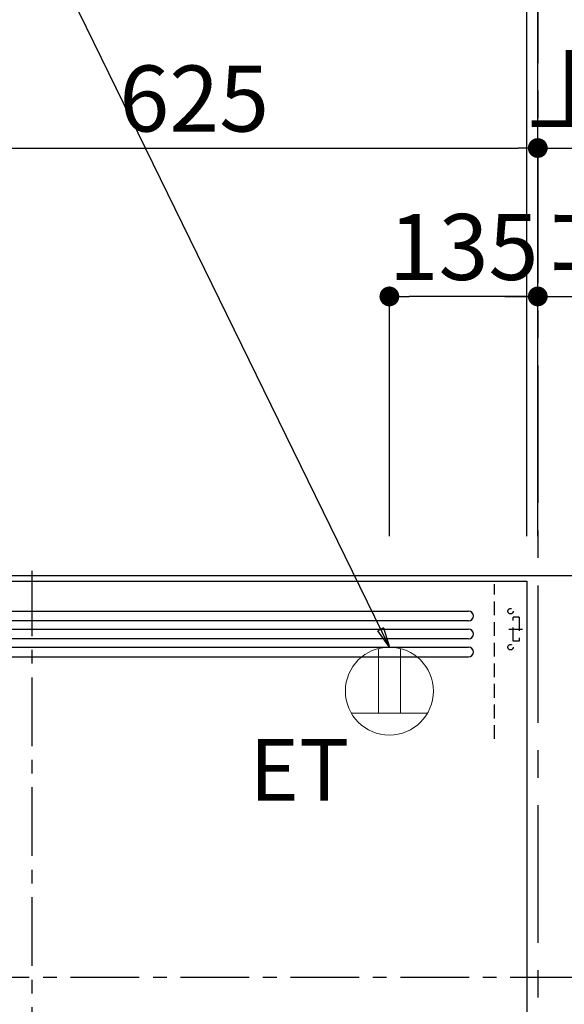
# Model space of a CAD drawing. Extents: x -6984 to 26473, y -22065 to -13195.
# Drawn here: x 19052 to 19548, y -17962 to -17067 of the extents above; entities that cross this region are included whole.
import ezdxf

# ---------------------------------------------------------------- set-up
doc = ezdxf.new("R2010")
doc.units = 0
doc.header["$LTSCALE"] = 50
doc.header["$MEASUREMENT"] = 0
doc.linetypes.add('CENTER', pattern=[2, 1.25, -0.25, 0.25, -0.25])
doc.linetypes.add('HIDDEN', pattern=[0.375, 0.25, -0.125])
doc.layers.get('0').update_dxf_attribs({"linetype": 'CONTINUOUS'})
doc.layers.get('DEFPOINTS').update_dxf_attribs({"color": 146, "linetype": 'CONTINUOUS'})
for name, color, linetype in [('111-壁仕上', 3, 'CONTINUOUS'), ('150-機器', 8, 'CONTINUOUS'), ('160-文字', 254, 'CONTINUOUS'), ('166-寸法B', 11, 'CONTINUOUS')]:
    doc.layers.add(name, color=color, linetype=linetype)
doc.styles.add('KH001', font='txt')
doc.styles.add('ＭＳ ゴシック', font='txt', dxfattribs={"height": 10})
doc.dimstyles.new('KH1xx030', dxfattribs={"dimscale": 30, "dimtxt": 2, "dimasz": 0.6, "dimexe": 0.3, "dimexo": 1.2, "dimgap": 0.5, "dimtad": 3, "dimdec": 1, "dimdsep": 46, "dimlunit": 6, "dimtxsty": 'KH001', "dimblk": 'DOT', "dimcen": 1, "dimdle": 1, "dimclrd": 256, "dimclre": 256, "dimclrt": 256, "dimadec": 0, "dimazin": 0, "dimtfac": 1, "dimtdec": 1, "dimtix": 1, "dimtmove": 2, "dimatfit": 3, "dimldrblk": 'CLOSEDBLANK', "dimfxl": 1, "dimtolj": 1, "dimtzin": 0, "dimlwd": -1, "dimlwe": -1, "dimarcsym": 0})

# ---------------------------------------------------------------- blocks, each defined once
blk = doc.blocks.new('_Dot')
at = {"color": 0, "linetype": 'ByBlock', "lineweight": -2}
blk.add_line((-0.5, 0), (-1, 0), dxfattribs=at)
at = {"color": 0, "linetype": 'ByBlock', "const_width": 0.5}
blk.add_lwpolyline([(-0.25, 0, 1), (0.25, 0, 1)], format="xyb", close=True, dxfattribs=at)
blk = doc.blocks.new('*D188')
at = {"layer": '166-寸法B', "transparency": 16777216}
for p, q in [((19544.45, -17572.42), (20143.97, -17572.42)), ((20134.97, -19954.42), (20134.97, -17590.42)), ((19556.45, -19972.42), (20143.97, -19972.42))]:
    blk.add_line(p, q, dxfattribs=at)
at = {"layer": 'DEFPOINTS', "color": 0, "transparency": 16777216}
for p in [(19508.45, -17572.42), (20134.97, -17572.42), (19520.45, -19972.42)]:
    blk.add_point(p, dxfattribs=at)
at = {"layer": '166-寸法B', "transparency": 16777216, "xscale": 18, "yscale": 18, "zscale": 18}
for p, rotation in [((20134.97, -17572.42), 90), ((20134.97, -19972.42), 270)]:
    blk.add_blockref('_Dot', p, dxfattribs=dict(at, rotation=rotation))
at = {"layer": '166-寸法B', "transparency": 16777216, "insert": (20086.16, -18772.42), "char_height": 60, "attachment_point": 5, "rotation": 90, "style": 'KH001'}
blk.add_mtext('\\A1;2,400', dxfattribs=at)
blk = doc.blocks.new('_ClosedBlank')
at = {"color": 0, "linetype": 'ByBlock', "lineweight": -2}
for p, q in [((-1, 0.167), (0, 0)), ((-1, 0.167), (-1, -0.167)), ((0, 0), (-1, -0.167))]:
    blk.add_line(p, q, dxfattribs=at)
blk = doc.blocks.new('*D125')
at = {"layer": '166-寸法B', "transparency": 16777216}
for p, q in [((19559.45, -17577.42), (19949.54, -17577.42)), ((19940.54, -18259.42), (19940.54, -17595.42)), ((19559.45, -18277.42), (19949.54, -18277.42))]:
    blk.add_line(p, q, dxfattribs=at)
at = {"layer": 'DEFPOINTS', "color": 0, "transparency": 16777216}
for p in [(19523.45, -17577.42), (19940.54, -17577.42), (19523.45, -18277.42)]:
    blk.add_point(p, dxfattribs=at)
at = {"layer": '166-寸法B', "transparency": 16777216, "xscale": 18, "yscale": 18, "zscale": 18}
for p, rotation in [((19940.54, -17577.42), 90), ((19940.54, -18277.42), 270)]:
    blk.add_blockref('_Dot', p, dxfattribs=dict(at, rotation=rotation))
at = {"layer": '166-寸法B', "transparency": 16777216, "insert": (19895.54, -17927.42), "char_height": 60, "attachment_point": 5, "rotation": 90, "style": 'KH001'}
blk.add_mtext('\\A1;700', dxfattribs=at)
blk = doc.blocks.new('*D347')
at = {"layer": '166-寸法B', "transparency": 16777216}
for p, q in [((19523.45, -17320.4), (19523.45, -17174.43)), ((19523.45, -17183.43), (19505.45, -17183.43)), ((19523.45, -17183.43), (20158.87, -17183.43)), ((20158.87, -17183.43), (20176.87, -17183.43))]:
    blk.add_line(p, q, dxfattribs=at)
at = {"layer": 'DEFPOINTS', "color": 0, "transparency": 16777216}
for p in [(20158.87, -17183.43), (20158.87, -17234.6), (19523.45, -17356.4)]:
    blk.add_point(p, dxfattribs=at)
at = {"layer": '166-寸法B', "transparency": 16777216, "insert": (19841.16, -17131.73), "char_height": 60, "attachment_point": 5, "style": 'KH001'}
blk.add_mtext('\\A1;上方排気ﾀﾞｸﾄ位置', dxfattribs=at)
blk = doc.blocks.new('_None')
blk = doc.blocks.new('*D348')
at = {"layer": '166-寸法B', "transparency": 16777216}
for p, q in [((19523.45, -17536.41), (19523.45, -17309.43)), ((19493.45, -17318.43), (19939.88, -17318.43))]:
    blk.add_line(p, q, dxfattribs=at)
at = {"layer": 'DEFPOINTS', "color": 0, "transparency": 16777216}
for p in [(19909.88, -17318.43), (19909.88, -17474.96), (19523.45, -17572.41)]:
    blk.add_point(p, dxfattribs=at)
at = {"layer": '166-寸法B', "transparency": 16777216, "insert": (19716.66, -17269.02), "char_height": 60, "attachment_point": 5, "style": 'KH001'}
blk.add_mtext('\\A1;ｺﾝｾﾝﾄ位置', dxfattribs=at)
blk = doc.blocks.new('ADR-3A-9017L_S')
at = {"layer": '150-機器', "color": 161, "linetype": 'CENTER'}
blk.add_line((0, -50), (0, 709.44), dxfattribs=at)
at = {"layer": '150-機器', "linetype": 'Continuous'}
for p, q in [((-397.03, 672.69), (397.05, 672.69)), ((397.05, 663.96), (-397.03, 663.96)), ((-397.03, 656.31), (397.05, 656.31)), ((397.05, 647.57), (-397.03, 647.57)), ((-397.03, 639.93), (397.05, 639.93)), ((-397.03, 631.19), (397.05, 631.19))]:
    blk.add_line(p, q, dxfattribs=at)
at = {"layer": '150-機器', "color": 6, "linetype": 'Continuous'}
blk.add_lwpolyline([(-450, 700), (450, 700), (450, 70.05), (-450, 70.05)], close=True, dxfattribs=at)
at = {"layer": '150-機器', "linetype": 'Continuous'}
for centre in [(397.05, 668.33), (397.05, 651.94), (397.05, 635.56)]:
    blk.add_arc(centre, 4.37, 270, 90, dxfattribs=at)
at = {"layer": 'DEFPOINTS', "linetype": 'HIDDEN'}
for p, q in [((420.54, 556.46), (420.54, 697.27)), ((442.93, 667.23), (437.47, 667.23)), ((437.47, 645.39), (437.47, 667.23)), ((442.93, 667.23), (442.93, 645.39)), ((433.71, 656.31), (446.24, 656.31)), ((442.93, 645.39), (437.47, 645.39))]:
    blk.add_line(p, q, dxfattribs=at)
for centre in [(435.28, 672.69), (435.28, 639.93)]:
    blk.add_circle(centre, 2.46, dxfattribs=at)
blk = doc.blocks.new('ｺﾝｾﾝﾄ 展開用')
at = {"layer": '160-文字', "color": 4, "linetype": 'Continuous', "lineweight": 20}
for p, q in [((-20, 34.64), (-20, -34.64)), ((38.73, 10), (-20, 10)), ((38.73, -10), (-20, -10))]:
    blk.add_line(p, q, dxfattribs=at)
blk.add_circle((0, 0), 40, dxfattribs=at)
blk = doc.blocks.new('*D367')
at = {"layer": '166-寸法B', "transparency": 16777216}
for p, q in [((17682.45, -17536.42), (17682.45, -17039.43)), ((19513.45, -17536.42), (19513.45, -17039.43)), ((19495.45, -17048.43), (17700.45, -17048.43))]:
    blk.add_line(p, q, dxfattribs=at)
at = {"layer": 'DEFPOINTS', "color": 0, "transparency": 16777216}
for p in [(17682.45, -17048.43), (17682.45, -17572.42), (19513.45, -17572.42)]:
    blk.add_point(p, dxfattribs=at)
at = {"layer": '166-寸法B', "transparency": 16777216, "xscale": 18, "yscale": 18, "zscale": 18, "rotation": 180}
blk.add_blockref('_Dot', (17682.45, -17048.43), dxfattribs=at)
at = {"layer": '166-寸法B', "transparency": 16777216, "xscale": 18, "yscale": 18, "zscale": 18}
blk.add_blockref('_Dot', (19513.45, -17048.43), dxfattribs=at)
at = {"layer": '166-寸法B', "transparency": 16777216, "insert": (18783.19, -16998.82), "char_height": 60, "attachment_point": 5, "style": 'KH001'}
blk.add_mtext('\\A1;1,831', dxfattribs=at)
blk = doc.blocks.new('*D368')
at = {"layer": '166-寸法B', "transparency": 16777216}
for p, q in [((17682.45, -17271.41), (17682.45, -16904.43)), ((19523.45, -17266.41), (19523.45, -16904.43)), ((19505.45, -16913.43), (17700.45, -16913.43))]:
    blk.add_line(p, q, dxfattribs=at)
at = {"layer": 'DEFPOINTS', "color": 0, "transparency": 16777216}
for p in [(17682.45, -16913.43), (19523.45, -17302.41), (17682.45, -17307.41)]:
    blk.add_point(p, dxfattribs=at)
at = {"layer": '166-寸法B', "transparency": 16777216, "xscale": 18, "yscale": 18, "zscale": 18, "rotation": 180}
blk.add_blockref('_Dot', (17682.45, -16913.43), dxfattribs=at)
at = {"layer": '166-寸法B', "transparency": 16777216, "xscale": 18, "yscale": 18, "zscale": 18}
blk.add_blockref('_Dot', (19523.45, -16913.43), dxfattribs=at)
at = {"layer": '166-寸法B', "transparency": 16777216, "insert": (18777.65, -16860.59), "char_height": 60, "attachment_point": 5, "style": 'KH001'}
blk.add_mtext('\\A1;1,841', dxfattribs=at)
blk = doc.blocks.new('*D369')
at = {"layer": '166-寸法B', "transparency": 16777216}
for p, q in [((18898.45, -17386.42), (18898.45, -17174.43)), ((19523.45, -17536.41), (19523.45, -17174.43)), ((18916.45, -17183.43), (19505.45, -17183.43))]:
    blk.add_line(p, q, dxfattribs=at)
at = {"layer": 'DEFPOINTS', "color": 0, "transparency": 16777216}
for p in [(19523.45, -17183.43), (18898.45, -17422.42), (19523.45, -17572.41)]:
    blk.add_point(p, dxfattribs=at)
at = {"layer": '166-寸法B', "transparency": 16777216, "xscale": 18, "yscale": 18, "zscale": 18, "rotation": 180}
blk.add_blockref('_Dot', (18898.45, -17183.43), dxfattribs=at)
at = {"layer": '166-寸法B', "transparency": 16777216, "xscale": 18, "yscale": 18, "zscale": 18}
blk.add_blockref('_Dot', (19523.45, -17183.43), dxfattribs=at)
at = {"layer": '166-寸法B', "transparency": 16777216, "insert": (19210.95, -17138.43), "char_height": 60, "attachment_point": 5, "style": 'KH001'}
blk.add_mtext('\\A1;625', dxfattribs=at)
blk = doc.blocks.new('*D370')
at = {"layer": '166-寸法B', "transparency": 16777216}
for p, q in [((19388.45, -17536.42), (19388.45, -17309.43)), ((19523.45, -17536.41), (19523.45, -17309.43)), ((19505.45, -17318.43), (19406.45, -17318.43))]:
    blk.add_line(p, q, dxfattribs=at)
at = {"layer": 'DEFPOINTS', "color": 0, "transparency": 16777216}
for p in [(19388.45, -17318.43), (19388.45, -17572.42), (19523.45, -17572.41)]:
    blk.add_point(p, dxfattribs=at)
at = {"layer": '166-寸法B', "transparency": 16777216, "xscale": 18, "yscale": 18, "zscale": 18, "rotation": 180}
blk.add_blockref('_Dot', (19388.45, -17318.43), dxfattribs=at)
at = {"layer": '166-寸法B', "transparency": 16777216, "xscale": 18, "yscale": 18, "zscale": 18}
blk.add_blockref('_Dot', (19523.45, -17318.43), dxfattribs=at)
at = {"layer": '166-寸法B', "transparency": 16777216, "insert": (19455.95, -17273.43), "char_height": 60, "attachment_point": 5, "style": 'KH001'}
blk.add_mtext('\\A1;135', dxfattribs=at)
blk = doc.blocks.new('*D371')
at = {"layer": '166-寸法B', "transparency": 16777216}
for p, q in [((19513.45, -17165.89), (19513.45, -17039.43)), ((19523.45, -17536.41), (19523.45, -17039.43)), ((19495.45, -17048.43), (19477.45, -17048.43)), ((19523.45, -17048.43), (19513.45, -17048.43)), ((19523.45, -17048.43), (19513.45, -17048.43)), ((20020.52, -17048.43), (19523.45, -17048.43)), ((19541.45, -17048.43), (19559.45, -17048.43))]:
    blk.add_line(p, q, dxfattribs=at)
at = {"layer": 'DEFPOINTS', "color": 0, "transparency": 16777216}
for p in [(19513.45, -17048.43), (19513.45, -17201.89), (19523.45, -17572.41)]:
    blk.add_point(p, dxfattribs=at)
at = {"layer": '166-寸法B', "transparency": 16777216, "xscale": 18, "yscale": 18, "zscale": 18}
blk.add_blockref('_Dot', (19513.45, -17048.43), dxfattribs=at)
at = {"layer": '166-寸法B', "transparency": 16777216, "xscale": 18, "yscale": 18, "zscale": 18, "rotation": 180}
blk.add_blockref('_Dot', (19523.45, -17048.43), dxfattribs=at)
at = {"layer": '166-寸法B', "transparency": 16777216, "insert": (19798.72, -16998.41), "char_height": 60, "attachment_point": 5, "style": 'KH001'}
blk.add_mtext('\\A1;10〈ｸﾘｱﾗﾝｽ〉', dxfattribs=at)

msp = doc.modelspace()

# ---------------------------------------------------------------- linework, layer by layer
at = {"layer": '111-壁仕上', "color": 253, "linetype": 'CENTER', "ltscale": 2}
msp.add_line((19523.45, -16781.26), (19523.45, -20948.54), dxfattribs=at)
at = {"layer": '111-壁仕上', "ltscale": 2}
msp.add_line((17497.04, -17572.42), (19720.45, -17572.42), dxfattribs=at)
at = {"layer": '150-機器', "linetype": 'CENTER'}
msp.add_lwpolyline([(18898.45, -17937.81), (19829.94, -17937.42), (19740.04, -17901.05), (19718.81, -17952.23)], dxfattribs=at)

# ---------------------------------------------------------------- block references
at = {"layer": '150-機器'}
msp.add_blockref('ADR-3A-9017L_S', (19063.45, -18277.42), dxfattribs=at)
at = {"layer": '160-文字', "rotation": 90}
msp.add_blockref('ｺﾝｾﾝﾄ 展開用', (19388.45, -17677.42), dxfattribs=at)

# ---------------------------------------------------------------- texts
at = {"layer": '160-文字', "color": 4, "lineweight": 0, "insert": (19261.28, -17721.12), "char_height": 56, "attachment_point": 1, "line_spacing_factor": 0.782827, "style": 'ＭＳ ゴシック'}
msp.add_mtext('ET', dxfattribs=at)

# ---------------------------------------------------------------- dimensions: what is measured, and where the dimension line sits
at = {"layer": '166-寸法B'}
for base, p1, p2, picture, middle in [((17682.45, -16913.43), (19523.45, -17302.41), (17682.45, -17307.41), '*D368', (18777.65, -16860.59)), ((17682.45, -17048.43), (19513.45, -17572.42), (17682.45, -17572.42), '*D367', (18783.19, -16998.82))]:
    dim = msp.add_linear_dim(base=base, p1=p1, p2=p2, angle=180, dimstyle='KH1xx030', dxfattribs=at)
    dim.commit()
    dim.dimension.update_dxf_attribs({"geometry": picture, "text_midpoint": middle, "dimtype": 128})
dim = msp.add_linear_dim(base=(19513.45, -17048.43), p1=(19523.45, -17572.41), p2=(19513.45, -17201.89), angle=180, text='<>〈ｸﾘｱﾗﾝｽ〉', dimstyle='KH1xx030', override={"dimtmove": 1}, dxfattribs=at)
dim.commit()
dim.dimension.update_dxf_attribs({"geometry": '*D371', "text_midpoint": (19798.72, -17061.88), "dimtype": 128})
for base, p1, p2, text, picture, middle in [((20158.87, -17183.43), (19523.45, -17356.4), (20158.87, -17234.6), '上方排気ﾀﾞｸﾄ位置', '*D347', (19841.16, -17131.73)), ((19909.88, -17318.43), (19523.45, -17572.41), (19909.88, -17474.96), 'ｺﾝｾﾝﾄ位置', '*D348', (19716.66, -17269.02))]:
    dim = msp.add_linear_dim(base=base, p1=p1, p2=p2, angle=180, text=text, dimstyle='KH1xx030', override={"dimblk1": 'None', "dimblk2": 'None', "dimsah": 1, "dimse2": 1}, dxfattribs=at)
    dim.commit()
    dim.dimension.update_dxf_attribs({"geometry": picture, "text_midpoint": middle})
for base, p1, p2, angle, picture, middle in [((19523.45, -17183.43), (18898.45, -17422.42), (19523.45, -17572.41), 180, '*D369', (19210.95, -17138.43)), ((19388.45, -17318.43), (19523.45, -17572.41), (19388.45, -17572.42), 180, '*D370', (19455.95, -17273.43)), ((20134.97, -17572.42), (19520.45, -19972.42), (19508.45, -17572.42), 90, '*D188', (20086.16, -18772.42))]:
    dim = msp.add_linear_dim(base=base, p1=p1, p2=p2, angle=angle, dimstyle='KH1xx030', dxfattribs=at)
    dim.commit()
    dim.dimension.update_dxf_attribs({"geometry": picture, "text_midpoint": middle})
dim = msp.add_linear_dim(base=(19940.54, -17577.42), p1=(19523.45, -18277.42), p2=(19523.45, -17577.42), angle=90, dimstyle='KH1xx030', override={"dimpost": ''}, dxfattribs=at)
dim.commit()
dim.dimension.update_dxf_attribs({"geometry": '*D125', "text_midpoint": (19895.54, -17927.42)})

# ---------------------------------------------------------------- leaders
at = {"layer": '160-文字', "annotation_type": 0, "has_hookline": 1, "hookline_direction": 1, "text_width": 847.61}
msp.add_leader([(19388.45, -17637.42), (18722.27, -16274.82), (18704.27, -16274.82)], dimstyle='KH1xx030', override={"dimgap": 0.5, "dimtad": 1}, dxfattribs=at)

doc.saveas('drawing.dxf')
